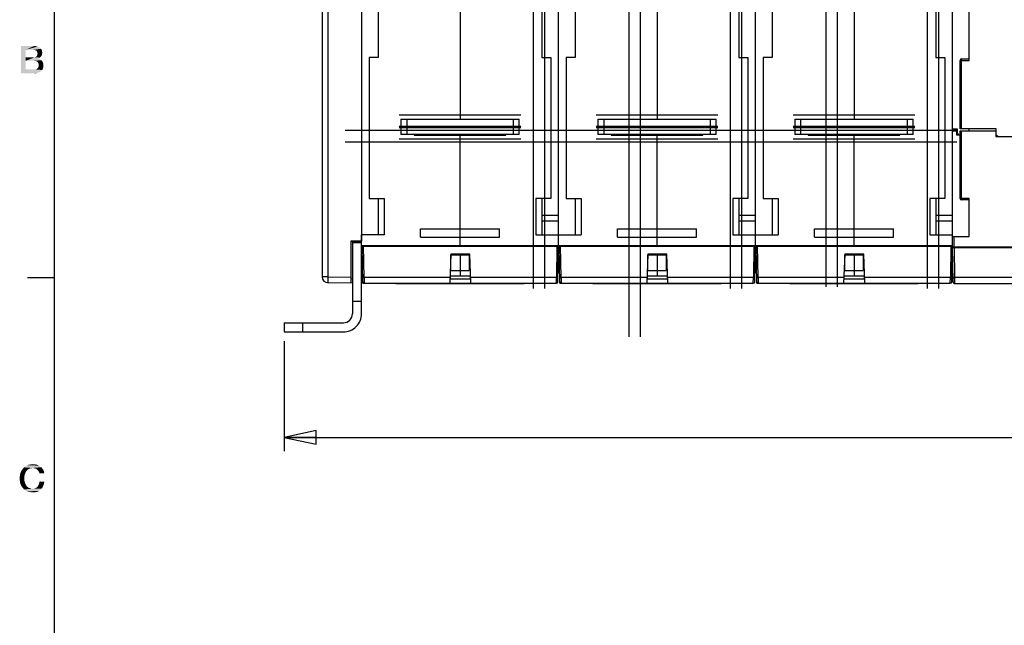
# Model space of a CAD drawing. Units: millimetres. Extents: x 0 to 420, y 0 to 297.
# Drawn here: x 6 to 114, y 156 to 222 of the extents above; entities that cross this region are included whole.
import ezdxf

# ---------------------------------------------------------------- set-up
doc = ezdxf.new("R2010")
doc.units = ezdxf.units.MM
doc.header["$LTSCALE"] = 23.1
doc.layers.get('0').update_dxf_attribs({"linetype": 'CONTINUOUS'})
doc.layers.add('01_STD_A_DATUMS', color=7, linetype='CONTINUOUS')
doc.layers.add('01_STD_DATUMS', color=7, linetype='CONTINUOUS')
doc.dimstyles.new('DIMSTYLE_2', dxfattribs={"dimtxt": 3, "dimasz": 3.5, "dimexe": 1.5, "dimexo": 1, "dimgap": 0.75, "dimtad": 1, "dimlfac": 3.000003, "dimtxsty": 'STANDARD', "dimblk": 'CLOSED', "dimblk1": 'CLOSED', "dimblk2": 'CLOSED', "dimcen": 0.09, "dimadec": 0, "dimazin": 0, "dimtp": 0.8, "dimtm": 0.8, "dimtfac": 1, "dimtofl": 0, "dimtmove": 0, "dimatfit": 3, "dimldrblk": 'CLOSED', "dimfxl": 1, "dimtolj": 1, "dimarcsym": 0})

# ---------------------------------------------------------------- blocks, each defined once
blk = doc.blocks.new('_CLOSED')
at = {"color": 0, "linetype": 'BYBLOCK'}
for p, q in [((0, 0), (-1, 0.214)), ((-1, 0.214), (-1, -0.214)), ((-1, -0.214), (0, 0)), ((-1, 0), (0, 0))]:
    blk.add_line(p, q, dxfattribs=at)
blk = doc.blocks.new('*D3')
at = {"color": 2, "linetype": 'CONTINUOUS'}
for p, q in [((35.26, 187.07), (35.26, 174.98)), ((203.92, 187.07), (203.92, 174.98)), ((35.26, 176.48), (119.59, 176.48)), ((203.92, 176.48), (119.59, 176.48))]:
    blk.add_line(p, q, dxfattribs=at)
at = {"color": 2, "linetype": 'CONTINUOUS', "xscale": 3.5, "yscale": 3.5, "zscale": 3.5, "rotation": 180}
blk.add_blockref('_CLOSED', (35.26, 176.48), dxfattribs=at)
at = {"color": 2, "linetype": 'CONTINUOUS', "xscale": 3.5, "yscale": 3.5, "zscale": 3.5}
blk.add_blockref('_CLOSED', (203.92, 176.48), dxfattribs=at)

msp = doc.modelspace()

# ---------------------------------------------------------------- linework, layer by layer
at = {"color": 2, "linetype": 'CONTINUOUS'}
for p, q in [((10, 10), (10, 287)), ((10, 194), (7, 194))]:
    msp.add_line(p, q, dxfattribs=at)
at = {"color": 7, "linetype": 'CONTINUOUS'}
for p, q in [((43.7579, 273.6062), (43.7583, 198.0527)), ((39.4245, 272.8754), (39.4249, 194.1371)), ((40.08, 194.1371), (40.0796, 272.8754)), ((54.5913, 230.9063), (54.5913, 211.4396)), ((65.4247, 195.0063), (65.4247, 230.9063)), ((76.258, 230.9063), (76.258, 211.4396)), ((87.0913, 195.0063), (87.0913, 230.9063)), ((97.9246, 230.9063), (97.9246, 211.4396)), ((108.758, 195.0063), (108.758, 231.073)), ((45.5913, 223.9063), (45.5913, 218.2396)), ((63.5913, 223.9063), (63.5913, 218.2396)), ((67.258, 223.9063), (67.258, 218.2396)), ((85.258, 223.9063), (85.258, 218.2396)), ((88.9246, 223.9063), (88.9246, 218.2396)), ((106.9246, 223.9063), (106.9246, 218.2396)), ((110.5913, 217.9063), (110.5913, 223.9063)), ((44.5913, 218.2396), (44.5913, 202.7397)), ((45.5913, 218.2396), (44.5913, 218.2396)), ((63.5913, 218.2396), (64.5913, 218.2396)), ((64.5913, 218.2396), (64.5913, 202.7397)), ((66.258, 218.2396), (66.258, 202.7397)), ((67.258, 218.2396), (66.258, 218.2396)), ((85.258, 218.2396), (86.258, 218.2396)), ((86.258, 218.2396), (86.258, 202.7397)), ((87.9246, 218.2396), (87.9246, 202.7397)), ((88.9246, 218.2396), (87.9246, 218.2396)), ((106.9246, 218.2396), (107.9246, 218.2396)), ((107.9246, 218.2396), (107.9246, 202.7397)), ((109.5913, 217.9063), (110.5913, 217.9063)), ((109.5913, 210.4063), (109.5913, 217.9063)), ((109.758, 218.073), (110.5913, 218.073)), ((109.758, 210.4063), (109.758, 218.073)), ((48.0913, 211.4396), (48.0913, 209.773)), ((48.0913, 211.4396), (61.0913, 211.4396)), ((48.758, 209.773), (48.758, 211.4396)), ((60.4247, 211.4396), (60.4247, 209.773)), ((61.0913, 209.773), (61.0913, 211.4396)), ((69.758, 211.4396), (69.758, 209.773)), ((69.758, 211.4396), (82.758, 211.4396)), ((70.4247, 209.773), (70.4247, 211.4396)), ((82.0913, 211.4396), (82.0913, 209.773)), ((82.758, 209.773), (82.758, 211.4396)), ((91.4246, 211.4396), (91.4246, 209.773)), ((91.4246, 211.4396), (104.4246, 211.4396)), ((92.0913, 209.773), (92.0913, 211.4396)), ((103.758, 211.4396), (103.758, 209.773)), ((104.4246, 209.773), (104.4246, 211.4396)), ((108.758, 210.4063), (109.258, 210.4063)), ((108.758, 210.173), (109.1913, 210.173)), ((109.1913, 210.173), (109.1913, 209.7396)), ((109.258, 210.4063), (109.258, 209.9063)), ((113.5746, 210.4063), (109.5913, 210.4063)), ((109.5913, 210.173), (113.5079, 210.173)), ((109.5913, 202.7397), (109.5913, 210.173)), ((109.758, 202.573), (109.758, 210.173)), ((110.5913, 210.173), (110.5913, 210.4063)), ((113.5079, 210.173), (113.5079, 209.5396)), ((113.5746, 209.7396), (113.5746, 210.4063)), ((61.0913, 209.773), (48.0913, 209.773)), ((49.558, 209.773), (49.558, 209.7063)), ((49.558, 209.7063), (59.6247, 209.7063)), ((53.758, 209.773), (53.758, 209.7063)), ((54.5913, 197.482), (54.5913, 209.773)), ((54.5913, 209.7578), (59.6247, 209.7578)), ((59.6247, 209.7063), (59.6247, 209.773)), ((82.758, 209.773), (69.758, 209.773)), ((71.2247, 209.773), (71.2247, 209.7063)), ((71.2247, 209.7063), (81.2913, 209.7063)), ((75.4247, 209.773), (75.4247, 209.7063)), ((76.258, 197.482), (76.258, 209.773)), ((76.258, 209.7578), (81.2913, 209.7578)), ((81.2913, 209.7063), (81.2913, 209.773)), ((104.4246, 209.773), (91.4246, 209.773)), ((92.8913, 209.773), (92.8913, 209.7063)), ((92.8913, 209.7063), (102.958, 209.7063)), ((97.0913, 209.773), (97.0913, 209.7063)), ((97.9246, 197.482), (97.9246, 209.773)), ((97.9246, 209.7578), (102.958, 209.7578)), ((102.958, 209.7063), (102.958, 209.773)), ((109.1913, 209.7396), (109.5913, 209.7396)), ((109.258, 209.9063), (109.4246, 209.7396)), ((113.5746, 209.9063), (113.5079, 209.9063)), ((113.5079, 209.7396), (113.5746, 209.7396)), ((113.5079, 209.5396), (125.6746, 209.5396)), ((113.5746, 209.7396), (113.7746, 209.5396)), ((44.5913, 202.7397), (46.258, 202.7397)), ((45.5913, 202.7397), (45.5913, 198.7397)), ((46.258, 202.7397), (46.258, 198.7397)), ((62.9247, 202.7397), (62.9247, 198.7397)), ((64.5913, 202.7397), (62.9247, 202.7397)), ((63.5913, 202.7397), (63.5913, 198.7397)), ((66.258, 202.7397), (67.9247, 202.7397)), ((67.258, 202.7397), (67.258, 198.7397)), ((67.9247, 202.7397), (67.9247, 198.7397)), ((84.5913, 202.7397), (84.5913, 198.7397)), ((86.258, 202.7397), (84.5913, 202.7397)), ((85.258, 202.7397), (85.258, 198.7397)), ((87.9246, 202.7397), (89.5913, 202.7397)), ((88.9246, 202.7397), (88.9246, 198.7397)), ((89.5913, 202.7397), (89.5913, 198.7397)), ((107.9246, 202.7397), (106.258, 202.7397)), ((106.258, 202.7397), (106.258, 198.7397)), ((106.9246, 202.7397), (106.9246, 198.7397)), ((110.5913, 202.7397), (109.5913, 202.7397)), ((110.5913, 202.573), (109.758, 202.573)), ((110.5913, 198.573), (110.5913, 202.7397)), ((63.5913, 200.9063), (65.4247, 200.9063)), ((85.258, 200.9063), (87.0913, 200.9063)), ((106.9246, 200.9063), (108.758, 200.9063)), ((50.258, 198.4731), (50.258, 199.3968)), ((50.258, 199.3968), (58.9247, 199.3968)), ((58.9247, 198.473), (58.9247, 199.3968)), ((65.4247, 200.2397), (63.5913, 200.2397)), ((71.9247, 198.4731), (71.9247, 199.3968)), ((71.9247, 199.3968), (80.5913, 199.3968)), ((80.5913, 198.473), (80.5913, 199.3968)), ((87.0913, 200.2397), (85.258, 200.2397)), ((93.5913, 199.3968), (102.258, 199.3968)), ((93.5913, 198.4731), (93.5913, 199.3968)), ((102.258, 198.473), (102.258, 199.3968)), ((108.758, 200.2397), (106.9246, 200.2397)), ((43.7581, 190.073), (43.758, 198.7397)), ((46.258, 198.7397), (43.758, 198.7397)), ((50.258, 198.4731), (58.9247, 198.4731)), ((62.9247, 198.7397), (67.9247, 198.7397)), ((71.9247, 198.4731), (80.5913, 198.4731)), ((84.5913, 198.7397), (89.5913, 198.7397)), ((93.5913, 198.4731), (102.258, 198.4731)), ((106.258, 198.7397), (108.758, 198.7397)), ((108.758, 198.573), (110.5913, 198.573)), ((108.9246, 197.4063), (108.9246, 198.573)), ((43.7583, 198.0527), (42.5916, 198.0526)), ((42.5916, 198.0526), (42.5916, 193.427)), ((42.5916, 198.0509), (43.7583, 198.051)), ((42.7581, 198.0509), (42.7581, 190.073)), ((42.7581, 197.8867), (43.7581, 197.8867)), ((43.758, 197.573), (108.758, 197.573)), ((43.8902, 193.4153), (43.8192, 197.482)), ((43.8192, 197.482), (65.4157, 197.482)), ((44.0454, 194.0704), (43.9859, 197.482)), ((65.2491, 197.482), (65.1895, 194.0704)), ((65.3476, 193.5791), (65.4157, 197.482)), ((65.5569, 193.4153), (65.4859, 197.482)), ((65.4859, 197.482), (87.0824, 197.482)), ((65.7121, 194.0704), (65.6525, 197.482)), ((86.9157, 197.482), (86.8562, 194.0704)), ((87.0142, 193.5791), (87.0824, 197.482)), ((87.2235, 193.4153), (87.1525, 197.482)), ((87.1525, 197.482), (108.749, 197.482)), ((87.3787, 194.0704), (87.3192, 197.482)), ((108.5824, 197.482), (108.5228, 194.0704)), ((108.6809, 193.5791), (108.749, 197.482)), ((130.4246, 197.4063), (108.758, 197.4063)), ((108.758, 197.3397), (130.4246, 197.3397)), ((108.8238, 193.5701), (108.758, 197.3397)), ((108.9246, 197.3397), (108.9818, 194.0614)), ((108.9913, 197.3397), (108.9913, 197.4063)), ((111.8814, 197.3397), (111.8798, 197.4063)), ((112.0913, 197.4063), (112.0913, 197.3397)), ((53.5626, 196.6153), (53.4508, 193.4153)), ((55.6724, 196.6153), (53.5626, 196.6153)), ((53.5913, 194.8236), (53.5913, 196.5546)), ((53.5913, 196.5546), (55.5913, 196.5546)), ((54.5913, 196.6153), (54.5913, 194.2397)), ((55.5913, 196.5546), (55.5913, 194.8236)), ((55.7841, 193.4153), (55.6724, 196.6153)), ((75.2292, 196.6153), (75.1175, 193.4153)), ((77.339, 196.6153), (75.2292, 196.6153)), ((75.258, 194.8236), (75.258, 196.5546)), ((75.258, 196.5546), (77.258, 196.5546)), ((76.258, 196.6153), (76.258, 194.2397)), ((77.258, 196.5546), (77.258, 194.8236)), ((77.4508, 193.4153), (77.339, 196.6153)), ((96.8959, 196.6153), (96.7841, 193.4153)), ((99.0057, 196.6153), (96.8959, 196.6153)), ((96.9246, 196.5546), (98.9246, 196.5546)), ((96.9246, 194.8236), (96.9246, 196.5546)), ((97.9246, 196.6153), (97.9246, 194.2397)), ((98.9246, 196.5546), (98.9246, 194.8236)), ((99.1174, 193.4153), (99.0057, 196.6153)), ((43.8568, 195.328), (43.758, 195.328)), ((43.758, 195.0063), (43.8625, 195.0063)), ((65.3725, 195.0063), (65.5291, 195.0063)), ((65.3781, 195.328), (65.5235, 195.328)), ((87.0392, 195.0063), (87.1957, 195.0063)), ((87.0448, 195.328), (87.1901, 195.328)), ((108.758, 195.0063), (108.7058, 195.0063)), ((108.7114, 195.328), (108.758, 195.328)), ((40.08, 194.1371), (39.4249, 194.1371)), ((40.08, 194.1371), (42.5916, 194.0933)), ((42.5916, 193.9267), (42.7581, 193.9238)), ((44.0454, 194.0704), (44.054, 193.4153)), ((53.4737, 194.0704), (44.0454, 194.0704)), ((53.4683, 193.9153), (55.7667, 193.9153)), ((53.4796, 194.2397), (55.7554, 194.2397)), ((53.5913, 194.8236), (55.5913, 194.8236)), ((65.1895, 194.0704), (55.7613, 194.0704)), ((65.181, 193.4153), (65.1895, 194.0704)), ((65.7121, 194.0704), (65.7207, 193.4153)), ((75.1403, 194.0704), (65.7121, 194.0704)), ((75.1349, 193.9153), (77.4333, 193.9153)), ((75.1462, 194.2397), (77.422, 194.2397)), ((75.258, 194.8236), (77.258, 194.8236)), ((86.8562, 194.0704), (77.4279, 194.0704)), ((86.8476, 193.4153), (86.8562, 194.0704)), ((96.807, 194.0704), (87.3787, 194.0704)), ((87.3787, 194.0704), (87.3873, 193.4153)), ((96.8016, 193.9153), (99.1, 193.9153)), ((96.8129, 194.2397), (99.0887, 194.2397)), ((96.9246, 194.8236), (98.9246, 194.8236)), ((108.5228, 194.0704), (99.0946, 194.0704)), ((108.5143, 193.4153), (108.5228, 194.0704)), ((130.2007, 194.0614), (108.9818, 194.0614)), ((42.7581, 193.4238), (40.08, 193.4706)), ((42.5916, 193.427), (42.5916, 193.4267)), ((43.8902, 193.4153), (65.181, 193.4153)), ((47.5613, 193.4063), (61.6214, 193.4063)), ((65.5569, 193.4153), (86.8476, 193.4153)), ((69.2279, 193.4063), (83.288, 193.4063)), ((87.2235, 193.4153), (108.5143, 193.4153)), ((90.8946, 193.4063), (104.9547, 193.4063)), ((108.9904, 193.4063), (130.1922, 193.4063)), ((43.7581, 191.4198), (42.7581, 191.4198)), ((35.2581, 189.073), (35.2581, 188.073)), ((35.2581, 189.073), (41.7581, 189.073)), ((37.2581, 189.073), (37.2581, 188.073)), ((35.2581, 188.073), (41.7581, 188.073))]:
    msp.add_line(p, q, dxfattribs=at)
msp.add_lwpolyline([(108.8262, 193.5443), (108.8287, 193.5328), (108.8342, 193.5149), (108.8417, 193.4978), (108.851, 193.4816), (108.8552, 193.4756)], dxfattribs=at)
for centre, radius, start, end in [((109.758, 217.9063), 0.1667, 90, 180), ((109.758, 202.7397), 0.1667, 180, 270), ((40.0916, 194.1371), 0.6667, 180.000304, 269.000304), ((44.054, 193.582), 0.1667, 181, 270), ((47.5613, 193.573), 0.1667, 251.199804, 270), ((47.5613, 193.5586), 0.1522, 250.486654, 270.012994), ((61.6214, 193.573), 0.1667, 270, 288.800196), ((65.181, 193.582), 0.1667, 270, 359), ((65.7207, 193.582), 0.1667, 181, 270), ((69.2279, 193.573), 0.1667, 251.199804, 270), ((69.2279, 193.5586), 0.1522, 250.486654, 270.012994), ((83.288, 193.573), 0.1667, 270, 288.800196), ((86.8476, 193.582), 0.1667, 270, 359), ((87.3873, 193.582), 0.1667, 181, 270), ((90.8946, 193.573), 0.1667, 251.199804, 270), ((90.8945, 193.5586), 0.1522, 250.486654, 270.012994), ((104.9547, 193.573), 0.1667, 270, 288.800196), ((108.5143, 193.582), 0.1667, 270, 359), ((108.9904, 193.573), 0.1667, 181, 270), ((41.7581, 190.073), 2, 270, 0.000077), ((41.7581, 190.073), 1, 270, 0.00008)]:
    msp.add_arc(centre, radius, start, end, dxfattribs=at)
for points, knots in [([(40.08, 193.4706), (40.0797, 193.4706), (40.0792, 193.4721), (40.0788, 193.4742), (40.0783, 193.4784), (40.0779, 193.4839), (40.0775, 193.4911), (40.0771, 193.4998), (40.0767, 193.5101), (40.0763, 193.5268), (40.0758, 193.5512), (40.0754, 193.5848), (40.0752, 193.6236), (40.0751, 193.6674), (40.0752, 193.7157), (40.0756, 193.7878), (40.0764, 193.8854), (40.0779, 194.0088), (40.0792, 194.0938), (40.08, 194.1371)], [0, 0, 0, 0, 0.00147687, 0.00518448, 0.01124789, 0.01967513, 0.0304534, 0.04356037, 0.05896656, 0.07663585, 0.11859132, 0.1690269, 0.22745938, 0.2933276, 0.3659983, 0.44477272, 0.61754984, 0.80502547, 1, 1, 1, 1]), ([(43.8788, 194.0704), (43.8788, 194.0703), (43.8791, 194.0702), (43.8796, 194.0701), (43.8805, 194.07), (43.8824, 194.0698), (43.8858, 194.0696), (43.8911, 194.0695), (43.898, 194.0693), (43.9065, 194.0692), (43.9166, 194.0692), (43.9327, 194.0691), (43.9553, 194.0692), (43.9845, 194.0695), (44.0149, 194.0699), (44.0353, 194.0702), (44.0454, 194.0704)], [0, 0, 0, 0, 0.00128388, 0.00448963, 0.00980665, 0.01732054, 0.0392205, 0.07072856, 0.11222309, 0.16350558, 0.2241411, 0.2933277, 0.45312449, 0.63212337, 0.81798591, 1, 1, 1, 1]), ([(65.3562, 194.0704), (65.3562, 194.0703), (65.3559, 194.0702), (65.3554, 194.0701), (65.3545, 194.07), (65.3526, 194.0698), (65.3492, 194.0696), (65.3439, 194.0695), (65.337, 194.0693), (65.3285, 194.0692), (65.3184, 194.0692), (65.3023, 194.0691), (65.2796, 194.0692), (65.2505, 194.0695), (65.2201, 194.0699), (65.1997, 194.0702), (65.1895, 194.0704)], [0, 0, 0, 0, 0.00128388, 0.00448963, 0.00980665, 0.01732054, 0.0392205, 0.07072856, 0.11222309, 0.16350558, 0.2241411, 0.2933277, 0.45312449, 0.63212337, 0.81798591, 1, 1, 1, 1]), ([(65.5454, 194.0704), (65.5454, 194.0703), (65.5458, 194.0702), (65.5462, 194.0701), (65.5471, 194.07), (65.549, 194.0698), (65.5524, 194.0696), (65.5577, 194.0695), (65.5646, 194.0693), (65.5731, 194.0692), (65.5832, 194.0692), (65.5993, 194.0691), (65.622, 194.0692), (65.6511, 194.0695), (65.6815, 194.0699), (65.702, 194.0702), (65.7121, 194.0704)], [0, 0, 0, 0, 0.00128388, 0.00448963, 0.00980665, 0.01732054, 0.0392205, 0.07072856, 0.11222309, 0.16350558, 0.2241411, 0.2933277, 0.45312449, 0.63212337, 0.81798591, 1, 1, 1, 1]), ([(87.0228, 194.0704), (87.0228, 194.0703), (87.0225, 194.0702), (87.022, 194.0701), (87.0211, 194.07), (87.0192, 194.0698), (87.0158, 194.0696), (87.0106, 194.0695), (87.0036, 194.0693), (86.9951, 194.0692), (86.9851, 194.0692), (86.969, 194.0691), (86.9463, 194.0692), (86.9171, 194.0695), (86.8867, 194.0699), (86.8663, 194.0702), (86.8562, 194.0704)], [0, 0, 0, 0, 0.00128388, 0.00448963, 0.00980665, 0.01732054, 0.0392205, 0.07072856, 0.11222309, 0.16350558, 0.2241411, 0.2933277, 0.45312449, 0.63212337, 0.81798591, 1, 1, 1, 1]), ([(87.2121, 194.0704), (87.2121, 194.0703), (87.2124, 194.0702), (87.2129, 194.0701), (87.2138, 194.07), (87.2157, 194.0698), (87.2191, 194.0696), (87.2243, 194.0695), (87.2313, 194.0693), (87.2398, 194.0692), (87.2498, 194.0692), (87.2659, 194.0691), (87.2886, 194.0692), (87.3178, 194.0695), (87.3482, 194.0699), (87.3686, 194.0702), (87.3787, 194.0704)], [0, 0, 0, 0, 0.00128388, 0.00448963, 0.00980665, 0.01732054, 0.0392205, 0.07072856, 0.11222309, 0.16350558, 0.2241411, 0.2933277, 0.45312449, 0.63212337, 0.81798591, 1, 1, 1, 1]), ([(108.6895, 194.0704), (108.6895, 194.0703), (108.6892, 194.0702), (108.6887, 194.0701), (108.6878, 194.07), (108.6859, 194.0698), (108.6825, 194.0696), (108.6772, 194.0695), (108.6703, 194.0693), (108.6618, 194.0692), (108.6517, 194.0692), (108.6356, 194.0691), (108.6129, 194.0692), (108.5838, 194.0695), (108.5534, 194.0699), (108.5329, 194.0702), (108.5228, 194.0704)], [0, 0, 0, 0, 0.00128388, 0.00448963, 0.00980665, 0.01732054, 0.0392205, 0.07072856, 0.11222309, 0.16350558, 0.2241411, 0.2933277, 0.45312449, 0.63212337, 0.81798591, 1, 1, 1, 1]), ([(108.8152, 194.0614), (108.8152, 194.0613), (108.8156, 194.0615), (108.8161, 194.0613), (108.8171, 194.0614), (108.8185, 194.0613), (108.8203, 194.0613), (108.8234, 194.0613), (108.8282, 194.0613), (108.8351, 194.0612), (108.8434, 194.0612), (108.8531, 194.0612), (108.8685, 194.0612), (108.8903, 194.0612), (108.9188, 194.0613), (108.9496, 194.0613), (108.9709, 194.0614), (108.9818, 194.0614)], [0, 0, 0, 0, 0.0012157, 0.00484151, 0.01084553, 0.01919586, 0.02986067, 0.04280878, 0.07543157, 0.1168155, 0.16669384, 0.22480067, 0.29097881, 0.44400736, 0.61683171, 0.80393254, 1, 1, 1, 1]), ([(108.9818, 194.0614), (108.9826, 194.0185), (108.9839, 193.9348), (108.9853, 193.8318), (108.9863, 193.7534), (108.987, 193.6985), (108.9876, 193.6468), (108.9881, 193.599), (108.9886, 193.5558), (108.9891, 193.5177), (108.9894, 193.4893), (108.9896, 193.4693), (108.9898, 193.4565), (108.9899, 193.445), (108.99, 193.435), (108.9901, 193.4265), (108.9902, 193.4195), (108.9903, 193.4146), (108.9903, 193.4114), (108.9903, 193.4096), (108.9904, 193.4083), (108.9903, 193.4072), (108.9905, 193.4068), (108.9903, 193.4063), (108.9904, 193.4063)], [0, 0, 0, 0, 0.19638028, 0.38328149, 0.47159481, 0.55561311, 0.63476261, 0.70819248, 0.77444105, 0.83266501, 0.88267669, 0.90451914, 0.92420427, 0.94169709, 0.95696476, 0.96997458, 0.98069389, 0.98908974, 0.99240587, 0.99512852, 0.99725347, 0.99877651, 0.99969343, 1, 1, 1, 1]), ([(47.5613, 193.4063), (47.5574, 193.4063), (47.5491, 193.4081), (47.5421, 193.4126), (47.5388, 193.4153)], [0, 0, 0, 0, 0.47642119, 1, 1, 1, 1]), ([(61.6214, 193.4063), (61.6253, 193.4063), (61.6335, 193.408), (61.6406, 193.4125), (61.6439, 193.4152)], [0, 0, 0, 0, 0.47251381, 1, 1, 1, 1]), ([(61.6214, 193.4063), (61.627, 193.4063), (61.6386, 193.4079), (61.6493, 193.4123), (61.6545, 193.4151)], [0, 0, 0, 0, 0.49157779, 1, 1, 1, 1]), ([(69.2279, 193.4063), (69.224, 193.4063), (69.2157, 193.4081), (69.2087, 193.4126), (69.2054, 193.4153)], [0, 0, 0, 0, 0.47642119, 1, 1, 1, 1]), ([(83.288, 193.4063), (83.2919, 193.4063), (83.3002, 193.408), (83.3072, 193.4125), (83.3106, 193.4152)], [0, 0, 0, 0, 0.47251381, 1, 1, 1, 1]), ([(83.288, 193.4063), (83.2937, 193.4063), (83.3052, 193.4079), (83.316, 193.4123), (83.3211, 193.4151)], [0, 0, 0, 0, 0.49157779, 1, 1, 1, 1]), ([(90.8946, 193.4063), (90.8907, 193.4063), (90.8824, 193.4081), (90.8754, 193.4126), (90.872, 193.4153)], [0, 0, 0, 0, 0.47642119, 1, 1, 1, 1]), ([(104.9547, 193.4063), (104.9586, 193.4063), (104.9668, 193.408), (104.9739, 193.4125), (104.9772, 193.4152)], [0, 0, 0, 0, 0.47251381, 1, 1, 1, 1]), ([(104.9547, 193.4063), (104.9603, 193.4063), (104.9719, 193.4079), (104.9826, 193.4123), (104.9878, 193.4151)], [0, 0, 0, 0, 0.49157779, 1, 1, 1, 1])]:
    msp.add_open_spline(points, degree=3, knots=knots, dxfattribs=at)
at = {"color": 2, "linetype": 'CONTINUOUS'}
for points in [[(6.3134, 219.5), (7.7463, 219.5), (6.8284, 219.0746)], [(6.8284, 219.0746), (6.3134, 216.5), (6.3134, 219.5)], [(6.8284, 219.0746), (6.8284, 218.2463), (6.3134, 216.5)], [(7.7463, 219.5), (7.9478, 219.4776), (6.8284, 219.0746)], [(7.9478, 219.4776), (8.1269, 219.4328), (6.8284, 219.0746)], [(8.1269, 219.4328), (8.2612, 219.3881), (6.8284, 219.0746)], [(8.2612, 219.3881), (8.3955, 219.2985), (6.8284, 219.0746)], [(8.3955, 219.2985), (8.5075, 219.1866), (6.8284, 219.0746)], [(7.6791, 219.0746), (6.8284, 219.0746), (8.5075, 219.1866)], [(7.6791, 219.0746), (8.5075, 219.1866), (8.5746, 219.0746)], [(8.5746, 219.0746), (7.7687, 219.0522), (7.6791, 219.0746)], [(7.8582, 219.0299), (7.7687, 219.0522), (8.5746, 219.0746)], [(7.9478, 219.0075), (7.8582, 219.0299), (8.5746, 219.0746)], [(8.0149, 218.9627), (7.9478, 219.0075), (8.5746, 219.0746)], [(8.0149, 218.9627), (8.5746, 219.0746), (8.6194, 218.9179)], [(8.6194, 218.9179), (8.0597, 218.8955), (8.0149, 218.9627)], [(8.0821, 218.8284), (8.0597, 218.8955), (8.6194, 218.9179)], [(8.1045, 218.7388), (8.0821, 218.8284), (8.6194, 218.9179)], [(8.1045, 218.7388), (8.6194, 218.9179), (8.6418, 218.7388)], [(6.8284, 218.2463), (6.8284, 217.8657), (6.3134, 216.5)], [(6.8284, 217.8657), (6.8284, 216.9254), (6.3134, 216.5)], [(7.7687, 218.2463), (8.3955, 218.2239), (6.8284, 217.8657)], [(7.6791, 218.2463), (7.7687, 218.2463), (6.8284, 217.8657)], [(6.8284, 218.2463), (7.6791, 218.2463), (6.8284, 217.8657)], [(8.3955, 218.2239), (8.306, 218.1567), (6.8284, 217.8657)], [(8.306, 218.1567), (8.2164, 218.1119), (6.8284, 217.8657)], [(8.2164, 218.1119), (8.2164, 218.0896), (6.8284, 217.8657)], [(8.2164, 218.0896), (8.3507, 218.0672), (6.8284, 217.8657)], [(8.3507, 218.0672), (8.4627, 218), (6.8284, 217.8657)], [(8.4627, 218), (8.5522, 217.9328), (6.8284, 217.8657)], [(7.7463, 217.8657), (6.8284, 217.8657), (8.5522, 217.9328)], [(7.8582, 217.8433), (7.7463, 217.8657), (8.5522, 217.9328)], [(7.7687, 218.2463), (7.8582, 218.2687), (8.4627, 218.291)], [(7.7687, 218.2463), (8.4627, 218.291), (8.3955, 218.2239)], [(8.4627, 218.291), (7.8582, 218.2687), (7.9254, 218.291)], [(7.8582, 217.8433), (8.5522, 217.9328), (8.6194, 217.8433)], [(8.6194, 217.8433), (7.9701, 217.8209), (7.8582, 217.8433)], [(7.9254, 218.291), (7.9925, 218.3358), (8.5299, 218.3582)], [(7.9254, 218.291), (8.5299, 218.3582), (8.4627, 218.291)], [(8.0597, 217.7985), (7.9701, 217.8209), (8.6194, 217.8433)], [(8.5299, 218.3582), (7.9925, 218.3358), (8.0373, 218.403)], [(8.5746, 218.4478), (8.0373, 218.403), (8.0821, 218.4701)], [(8.0373, 218.403), (8.5746, 218.4478), (8.5299, 218.3582)], [(8.1269, 217.7313), (8.0597, 217.7985), (8.6194, 217.8433)], [(8.597, 218.5373), (8.0821, 218.4701), (8.1045, 218.5597)], [(8.0821, 218.4701), (8.597, 218.5373), (8.5746, 218.4478)], [(8.6418, 218.7388), (8.1269, 218.6493), (8.1045, 218.7388)], [(8.6194, 218.6269), (8.1045, 218.5597), (8.1269, 218.6493)], [(8.1045, 218.5597), (8.6194, 218.6269), (8.597, 218.5373)], [(8.1269, 218.6493), (8.6418, 218.7388), (8.6194, 218.6269)], [(8.1269, 217.7313), (8.6194, 217.8433), (8.6866, 217.7313)], [(8.6866, 217.7313), (8.1716, 217.6642), (8.1269, 217.7313)], [(8.1716, 217.6642), (8.6866, 217.7313), (8.7313, 217.6194)], [(7.8582, 216.9254), (8.6194, 216.8582), (6.3134, 216.5)], [(7.7463, 216.9254), (7.8582, 216.9254), (6.3134, 216.5)], [(6.8284, 216.9254), (7.7463, 216.9254), (6.3134, 216.5)], [(8.6194, 216.8582), (8.5075, 216.7239), (6.3134, 216.5)], [(8.5075, 216.7239), (8.4403, 216.6791), (6.3134, 216.5)], [(8.4403, 216.6791), (8.3507, 216.6343), (6.3134, 216.5)], [(8.3507, 216.6343), (8.2612, 216.5896), (6.3134, 216.5)], [(7.8582, 216.9254), (7.9701, 216.9478), (8.709, 216.9925)], [(7.8582, 216.9254), (8.709, 216.9925), (8.6194, 216.8582)], [(8.709, 216.9925), (7.9701, 216.9478), (8.0597, 216.9925)], [(8.0597, 216.9925), (8.1269, 217.0373), (8.7537, 217.1493)], [(8.0597, 216.9925), (8.7537, 217.1493), (8.709, 216.9925)], [(8.1269, 217.0373), (8.1716, 217.1045), (8.7537, 217.1493)], [(8.7313, 217.6194), (8.2164, 217.597), (8.1716, 217.6642)], [(8.7537, 217.1493), (8.1716, 217.1045), (8.2164, 217.1716)], [(8.2388, 217.5075), (8.2164, 217.597), (8.7313, 217.6194)], [(8.2164, 217.1716), (8.2388, 217.2836), (8.7761, 217.3284)], [(8.2164, 217.1716), (8.7761, 217.3284), (8.7537, 217.1493)], [(8.2388, 217.5075), (8.7313, 217.6194), (8.7537, 217.4851)], [(8.7537, 217.4851), (8.2612, 217.3955), (8.2388, 217.5075)], [(8.7761, 217.3284), (8.2388, 217.2836), (8.2612, 217.3955)], [(8.2612, 217.3955), (8.7537, 217.4851), (8.7761, 217.3284)], [(8.2612, 216.5896), (8.1493, 216.5448), (6.3134, 216.5)], [(8.1493, 216.5448), (8.0373, 216.5224), (6.3134, 216.5)], [(7.6791, 216.5), (6.3134, 216.5), (8.0373, 216.5224)], [(7.8134, 216.5), (7.6791, 216.5), (8.0373, 216.5224)], [(7.8134, 216.5), (8.0373, 216.5224), (7.9254, 216.5)], [(8.4403, 173.2761), (8.5299, 173.209), (6.6269, 173.1866)], [(8.4403, 173.2761), (6.6269, 173.1866), (6.7388, 173.2761)], [(6.7388, 173.2761), (6.8731, 173.3657), (8.2612, 173.3881)], [(6.7388, 173.2761), (8.2612, 173.3881), (8.4403, 173.2761)], [(8.2612, 173.3881), (6.8731, 173.3657), (6.9851, 173.4104)], [(8.0597, 173.4776), (6.9851, 173.4104), (7.1194, 173.4776)], [(6.9851, 173.4104), (8.0597, 173.4776), (8.2612, 173.3881)], [(7.1194, 173.4776), (7.2761, 173.5), (7.8358, 173.5224)], [(7.1194, 173.4776), (7.8358, 173.5224), (8.0597, 173.4776)], [(7.8358, 173.5224), (7.2761, 173.5), (7.4328, 173.5224)], [(7.4328, 173.5224), (7.5896, 173.5448), (7.8358, 173.5224)], [(6.6716, 172.2015), (6.1567, 172.1343), (6.1791, 172.291)], [(6.1567, 171.9776), (6.1567, 172.1343), (6.6716, 172.2015)], [(6.1567, 171.9776), (6.6716, 172.2015), (6.6716, 171.9776)], [(6.7164, 172.403), (6.1791, 172.291), (6.2015, 172.4478)], [(6.1791, 172.291), (6.7164, 172.403), (6.6716, 172.2015)], [(6.7836, 172.5821), (6.2015, 172.4478), (6.2463, 172.5821)], [(6.2015, 172.4478), (6.7836, 172.5821), (6.7164, 172.403)], [(6.2463, 172.5821), (6.291, 172.7164), (6.8731, 172.7612)], [(6.2463, 172.5821), (6.8731, 172.7612), (6.7836, 172.5821)], [(6.9403, 172.8284), (6.291, 172.7164), (6.3582, 172.8507)], [(6.9403, 172.8284), (6.8731, 172.7612), (6.291, 172.7164)], [(7.097, 172.9627), (7.0075, 172.9179), (6.3582, 172.8507)], [(7.097, 172.9627), (6.3582, 172.8507), (6.4478, 172.9627)], [(6.3582, 172.8507), (7.0075, 172.9179), (6.9403, 172.8284)], [(7.2761, 173.0522), (6.4478, 172.9627), (6.5373, 173.0746)], [(7.2761, 173.0522), (7.1866, 173.0299), (6.4478, 172.9627)], [(6.4478, 172.9627), (7.1866, 173.0299), (7.097, 172.9627)], [(7.5672, 173.1194), (6.5373, 173.0746), (6.6269, 173.1866)], [(7.5672, 173.1194), (7.3657, 173.097), (6.5373, 173.0746)], [(6.5373, 173.0746), (7.3657, 173.097), (7.2761, 173.0522)], [(7.5672, 173.1194), (6.6269, 173.1866), (8.5299, 173.209)], [(7.3657, 173.097), (7.5672, 173.1194), (7.4776, 173.097)], [(7.5672, 173.1194), (8.5299, 173.209), (8.6194, 173.1194)], [(8.6194, 173.1194), (7.7239, 173.097), (7.5672, 173.1194)], [(7.8582, 173.0746), (7.7239, 173.097), (8.6194, 173.1194)], [(7.9701, 173.0299), (7.8582, 173.0746), (8.6194, 173.1194)], [(7.9701, 173.0299), (8.6194, 173.1194), (8.6642, 173.0299)], [(8.6642, 173.0299), (8.0597, 172.9627), (7.9701, 173.0299)], [(8.0597, 172.9627), (8.6642, 173.0299), (8.7313, 172.9403)], [(8.7313, 172.9403), (8.1493, 172.8731), (8.0597, 172.9627)], [(8.1493, 172.8731), (8.7313, 172.9403), (8.7761, 172.8507)], [(8.7761, 172.8507), (8.2164, 172.7836), (8.1493, 172.8731)], [(8.2164, 172.7836), (8.7761, 172.8507), (8.8209, 172.7612)], [(8.8209, 172.7612), (8.2836, 172.6716), (8.2164, 172.7836)], [(8.2836, 172.6716), (8.8209, 172.7612), (8.8433, 172.6493)], [(8.8433, 172.6493), (8.3284, 172.5373), (8.2836, 172.6716)], [(8.3284, 172.5373), (8.8433, 172.6493), (8.8657, 172.5373)], [(6.6716, 171.9776), (6.1567, 171.8209), (6.1567, 171.9776)], [(6.1567, 171.8209), (6.6716, 171.9776), (6.6716, 171.7537)], [(6.6716, 171.7537), (6.1791, 171.6642), (6.1567, 171.8209)], [(6.1791, 171.6642), (6.6716, 171.7537), (6.7164, 171.5522)], [(6.7164, 171.5522), (6.2015, 171.5075), (6.1791, 171.6642)], [(6.2463, 171.3731), (6.2015, 171.5075), (6.7164, 171.5522)], [(6.2463, 171.3731), (6.7164, 171.5522), (6.7836, 171.3731)], [(6.7836, 171.3731), (6.291, 171.2388), (6.2463, 171.3731)], [(6.291, 171.2388), (6.7836, 171.3731), (6.8731, 171.194)], [(6.8731, 171.194), (6.3582, 171.1269), (6.291, 171.2388)], [(6.3582, 171.1269), (6.8731, 171.194), (6.9403, 171.1269)], [(6.9403, 171.1269), (6.4478, 170.9925), (6.3582, 171.1269)], [(6.9403, 171.1269), (7.0075, 171.0373), (6.4478, 170.9925)], [(8.7313, 171.1269), (8.1269, 171.0821), (8.194, 171.194)], [(8.1269, 171.0821), (8.7313, 171.1269), (8.6866, 171.0149)], [(8.7761, 171.2388), (8.194, 171.194), (8.2612, 171.3284)], [(8.194, 171.194), (8.7761, 171.2388), (8.7313, 171.1269)], [(8.8209, 171.3507), (8.2612, 171.3284), (8.306, 171.4627)], [(8.2612, 171.3284), (8.8209, 171.3507), (8.7761, 171.2388)], [(8.8657, 171.6194), (8.306, 171.4627), (8.3507, 171.6418)], [(8.8657, 171.6194), (8.8433, 171.4851), (8.306, 171.4627)], [(8.306, 171.4627), (8.8433, 171.4851), (8.8209, 171.3507)], [(6.4478, 170.9925), (7.0075, 171.0373), (7.097, 170.9925)], [(7.097, 170.9925), (6.5373, 170.8806), (6.4478, 170.9925)], [(7.097, 170.9925), (7.1642, 170.9254), (6.5373, 170.8806)], [(7.1642, 170.9254), (7.2537, 170.903), (6.5373, 170.8806)], [(6.5373, 170.8806), (7.2537, 170.903), (7.3657, 170.8806)], [(7.3657, 170.8806), (6.6269, 170.7687), (6.5373, 170.8806)], [(7.3657, 170.8806), (7.4552, 170.8582), (6.6269, 170.7687)], [(7.7239, 170.8582), (8.5522, 170.8358), (6.6269, 170.7687)], [(7.5672, 170.8582), (7.7239, 170.8582), (6.6269, 170.7687)], [(7.4552, 170.8582), (7.5672, 170.8582), (6.6269, 170.7687)], [(6.6269, 170.7687), (8.5522, 170.8358), (8.4627, 170.7463)], [(8.4627, 170.7463), (6.7388, 170.6791), (6.6269, 170.7687)], [(6.7388, 170.6791), (8.4627, 170.7463), (8.3731, 170.6791)], [(8.3731, 170.6791), (6.8731, 170.6119), (6.7388, 170.6791)], [(6.8731, 170.6119), (8.3731, 170.6791), (8.2836, 170.6119)], [(8.2836, 170.6119), (6.9851, 170.5448), (6.8731, 170.6119)], [(6.9851, 170.5448), (8.2836, 170.6119), (8.1716, 170.5448)], [(8.1716, 170.5448), (7.1194, 170.5), (6.9851, 170.5448)], [(7.9701, 170.5), (7.1194, 170.5), (8.1716, 170.5448)], [(7.9701, 170.5), (7.2761, 170.4776), (7.1194, 170.5)], [(7.4104, 170.4552), (7.2761, 170.4776), (7.9701, 170.5)], [(7.7015, 170.4552), (7.4104, 170.4552), (7.9701, 170.5)], [(7.7015, 170.4552), (7.5896, 170.4328), (7.4104, 170.4552)], [(7.7015, 170.4552), (7.9701, 170.5), (7.8358, 170.4552)], [(7.7239, 170.8582), (7.8806, 170.903), (8.6194, 170.9254)], [(7.7239, 170.8582), (8.6194, 170.9254), (8.5522, 170.8358)], [(8.6194, 170.9254), (7.8806, 170.903), (8.0149, 170.9701)], [(7.9701, 170.5), (8.1716, 170.5448), (8.0821, 170.5)], [(8.6866, 171.0149), (8.0149, 170.9701), (8.1269, 171.0821)], [(8.0149, 170.9701), (8.6866, 171.0149), (8.6194, 170.9254)]]:
    msp.add_solid(points, dxfattribs=at)
at = {"layer": '01_STD_A_DATUMS', "color": 7, "linetype": 'CONTINUOUS'}
for p, q in [((62.628, 231.3776), (62.628, 192.8621)), ((84.2946, 231.3776), (84.2946, 192.8621)), ((105.9613, 231.3776), (105.9613, 192.8621)), ((109.2293, 208.943), (41.9534, 208.943))]:
    msp.add_line(p, q, dxfattribs=at)
at = {"layer": '01_STD_A_DATUMS', "color": 9, "linetype": 'CONTINUOUS'}
for p, q in [((63.888, 231.3776), (63.888, 192.8621)), ((85.5546, 231.3776), (85.5546, 192.8621)), ((107.2213, 231.3776), (107.2213, 192.8621)), ((109.2293, 210.203), (41.9534, 210.203))]:
    msp.add_line(p, q, dxfattribs=at)
at = {"layer": '01_STD_DATUMS', "color": 7, "linetype": 'CONTINUOUS'}
for p, q in [((73.1432, 274.0884), (73.1432, 192.9243)), ((73.1428, 273.9676), (73.1429, 187.5317)), ((94.8095, 273.9676), (94.8095, 193.045)), ((62.628, 218.9566), (62.628, 202.1893)), ((84.2946, 218.9566), (84.2946, 202.1893)), ((105.9613, 218.9566), (105.9613, 202.1893)), ((61.2756, 211.903), (47.9071, 211.903)), ((82.9423, 211.903), (69.5737, 211.903)), ((104.6089, 211.903), (91.2404, 211.903)), ((61.2756, 209.243), (47.9071, 209.243)), ((82.9423, 209.243), (69.5737, 209.243)), ((104.6089, 209.243), (91.2404, 209.243))]:
    msp.add_line(p, q, dxfattribs=at)
at = {"layer": '01_STD_DATUMS', "color": 9, "linetype": 'CONTINUOUS'}
for p, q in [((74.4032, 274.0884), (74.4032, 192.9243)), ((74.4028, 273.9676), (74.4029, 187.5317)), ((96.0695, 273.9676), (96.0695, 193.045)), ((63.888, 218.9566), (63.888, 202.1893)), ((85.5546, 218.9566), (85.5546, 202.1893)), ((107.2213, 218.9566), (107.2213, 202.1893)), ((61.2756, 210.643), (47.9071, 210.643)), ((61.2756, 210.503), (47.9071, 210.503)), ((82.9423, 210.643), (69.5737, 210.643)), ((82.9423, 210.503), (69.5737, 210.503)), ((104.6089, 210.643), (91.2404, 210.643)), ((104.6089, 210.503), (91.2404, 210.503))]:
    msp.add_line(p, q, dxfattribs=at)

# ---------------------------------------------------------------- dimensions: what is measured, and where the dimension line sits
at = {"color": 2, "linetype": 'CONTINUOUS'}
dim = msp.add_linear_dim(base=(35.2581, 176.4767), p1=(203.9245, 188.073), p2=(35.2581, 188.073), angle=180, dimstyle='DIMSTYLE_2', dxfattribs=at)
dim.commit()
dim.dimension.update_dxf_attribs({"geometry": '*D3', "text_midpoint": (116.5669, 176.4767), "dimtype": 160})

doc.saveas('drawing.dxf')
